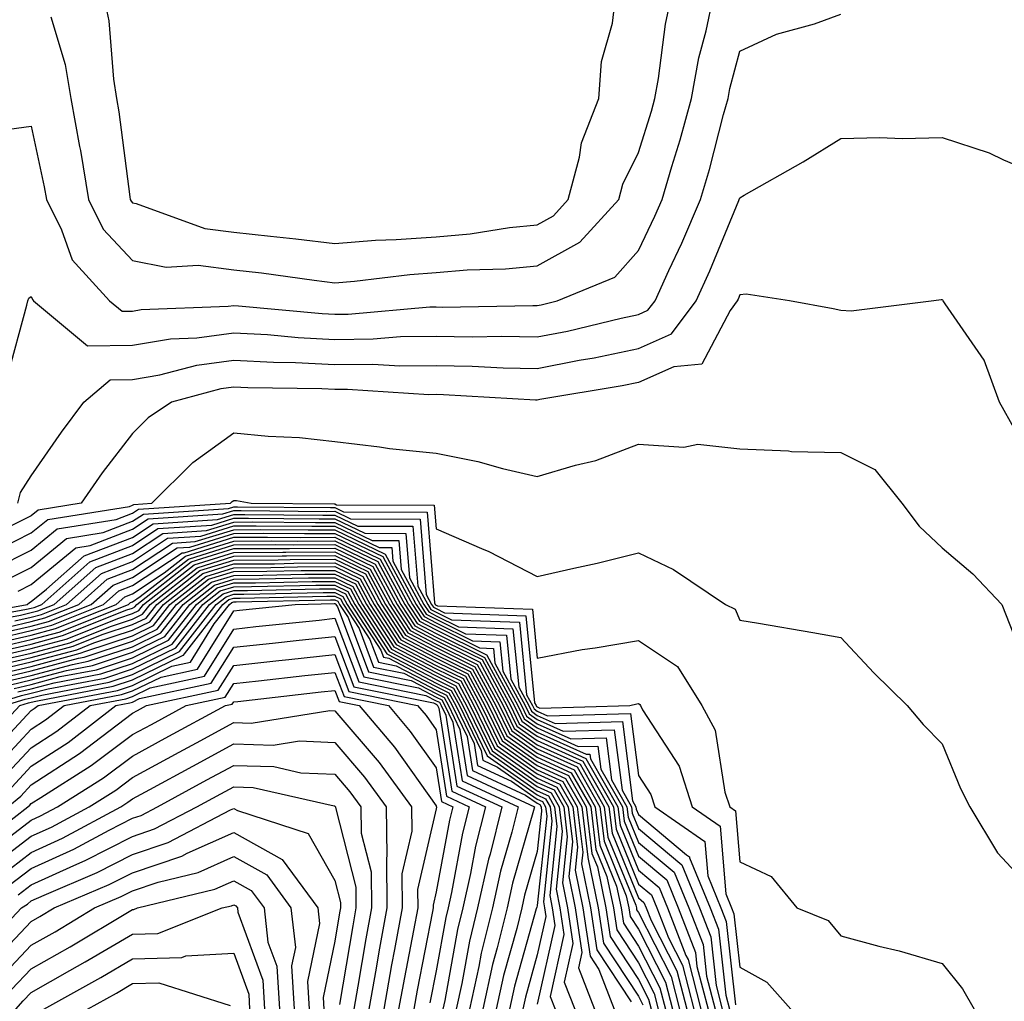
# Model space of a CAD drawing. Units: inches. Extents: x 997523 to 1000163, y 7255658 to 7258298.
# Drawn here: x 998047 to 998144, y 7255993 to 7256090 of the extents above; entities that cross this region are included whole.
import ezdxf

# ---------------------------------------------------------------- set-up
doc = ezdxf.new("R2010")
doc.units = ezdxf.units.IN
doc.header["$MEASUREMENT"] = 0
doc.layers.add('Contour_99757255', color=7, linetype='Continuous', true_color=0x839b5d)

msp = doc.modelspace()

# ---------------------------------------------------------------- linework, layer by layer
at = {"layer": 'Contour_99757255'}
for points in [[(998044.886, 7256078.756, 3097), (998048.05, 7256079.166, 3097), (998049.319, 7256073.19, 3097), (998049.534, 7256071.92, 3097), (998051.028, 7256068.942, 3097), (998052.093, 7256065.963, 3097), (998055.775, 7256061.92, 3097), (998057.025, 7256060.895, 3097), (998058.05, 7256060.895, 3097), (998058.919, 7256061.051, 3097), (998067.513, 7256061.383, 3097), (998068.05, 7256061.451, 3097), (998068.538, 7256061.432, 3097), (998076.78, 7256060.651, 3097), (998078.05, 7256060.592, 3097), (998079.368, 7256060.602, 3097), (998087.444, 7256061.315, 3097), (998088.05, 7256061.315, 3097), (998088.665, 7256061.305, 3097), (998097.601, 7256061.471, 3097), (998098.05, 7256061.461, 3097), (998098.431, 7256061.539, 3097), (998100.023, 7256061.92, 3097), (998105.726, 7256064.244, 3097), (998108.05, 7256066.881, 3097), (998109.671, 7256070.299, 3097), (998110.374, 7256071.92, 3097), (998111.331, 7256075.201, 3097), (998112.151, 7256077.818, 3097), (998113.284, 7256081.92, 3097), (998114.026, 7256085.943, 3097), (998114.72, 7256088.59, 3097), (998115.423, 7256091.92, 3097)], [(998049.974, 7256089.996, 3098), (998051.39, 7256085.26, 3098), (998051.956, 7256081.92, 3098), (998052.806, 7256077.164, 3098), (998052.894, 7256076.764, 3098), (998053.685, 7256071.92, 3098), (998055.14, 7256069.01, 3098), (998058.05, 7256065.904, 3098), (998061.39, 7256065.26, 3098), (998064.534, 7256065.436, 3098), (998068.05, 7256064.996, 3098), (998070.804, 7256064.674, 3098), (998076.009, 7256063.961, 3098), (998078.05, 7256063.707, 3098), (998079.993, 7256063.863, 3098), (998085.443, 7256064.527, 3098), (998088.05, 7256064.723, 3098), (998091.116, 7256064.986, 3098), (998094.896, 7256065.074, 3098), (998098.05, 7256065.377, 3098), (998102.249, 7256067.721, 3098), (998106.097, 7256071.92, 3098), (998106.517, 7256073.453, 3098), (998108.05, 7256076.578, 3098), (998109.319, 7256080.651, 3098), (998109.661, 7256081.92, 3098), (998110.032, 7256083.902, 3098), (998110.726, 7256089.244, 3098), (998111.292, 7256091.92, 3098)], [(998055.228, 7256091.92, 3099), (998055.716, 7256089.586, 3099), (998056.155, 7256083.815, 3099), (998056.478, 7256081.92, 3099), (998056.712, 7256080.582, 3099), (998057.786, 7256072.184, 3099), (998057.825, 7256071.92, 3099), (998057.903, 7256071.774, 3099), (998058.05, 7256071.617, 3099), (998058.421, 7256071.549, 3099), (998065.198, 7256069.068, 3099), (998068.05, 7256068.717, 3099), (998071.673, 7256068.297, 3099), (998074.173, 7256068.043, 3099), (998078.05, 7256067.584, 3099), (998082.064, 7256067.906, 3099), (998084.095, 7256067.965, 3099), (998088.05, 7256068.258, 3099), (998091.429, 7256068.541, 3099), (998095.296, 7256069.166, 3099), (998098.05, 7256069.44, 3099), (998099.642, 7256070.328, 3099), (998101.107, 7256071.92, 3099), (998102.23, 7256076.1, 3099), (998102.425, 7256077.545, 3099), (998104.114, 7256081.92, 3099), (998104.388, 7256085.582, 3099), (998105.472, 7256089.342, 3099), (998105.765, 7256091.92, 3099)], [(998045.648, 7256054.322, 3096), (998047.61, 7256061.481, 3096), (998047.689, 7256061.92, 3096), (998047.796, 7256062.174, 3096), (998048.05, 7256062.36, 3096), (998048.167, 7256062.037, 3096), (998048.275, 7256061.92, 3096), (998053.616, 7256057.486, 3096), (998058.05, 7256057.526, 3096), (998061.81, 7256058.16, 3096), (998064.398, 7256058.268, 3096), (998068.05, 7256058.766, 3096), (998071.39, 7256058.58, 3096), (998074.427, 7256058.297, 3096), (998078.05, 7256058.111, 3096), (998081.819, 7256058.151, 3096), (998084.515, 7256058.385, 3096), (998088.05, 7256058.434, 3096), (998091.605, 7256058.365, 3096), (998094.544, 7256058.414, 3096), (998098.05, 7256058.346, 3096), (998101.038, 7256058.932, 3096), (998106.341, 7256060.211, 3096), (998108.05, 7256060.572, 3096), (998108.978, 7256060.992, 3096), (998109.681, 7256061.92, 3096), (998111.058, 7256064.928, 3096), (998112.337, 7256067.633, 3096), (998114.183, 7256071.92, 3096), (998115.062, 7256074.908, 3096), (998116.458, 7256080.328, 3096), (998116.898, 7256081.92, 3096), (998117.073, 7256082.897, 3096), (998118.05, 7256086.598, 3096), (998121.683, 7256088.287, 3096), (998125.433, 7256089.303, 3096), (998128.05, 7256090.231, 3096)], [(998046.732, 7256041.92, 3095), (998046.995, 7256042.975, 3095), (998048.05, 7256044.615, 3095), (998051.019, 7256048.951, 3095), (998053.255, 7256051.92, 3095), (998055.843, 7256054.127, 3095), (998058.05, 7256054.147, 3095), (998060.735, 7256054.606, 3095), (998064.398, 7256055.572, 3095), (998068.05, 7256056.07, 3095), (998071.985, 7256055.856, 3095), (998074.144, 7256055.826, 3095), (998078.05, 7256055.631, 3095), (998081.8, 7256055.67, 3095), (998084.476, 7256055.494, 3095), (998088.05, 7256055.543, 3095), (998091.605, 7256055.475, 3095), (998094.671, 7256055.299, 3095), (998098.05, 7256055.231, 3095), (998102.171, 7256056.041, 3095), (998103.675, 7256056.295, 3095), (998108.05, 7256057.223, 3095), (998111.312, 7256058.658, 3095), (998113.743, 7256061.92, 3095), (998115.101, 7256064.869, 3095), (998117.962, 7256071.832, 3095), (998118.001, 7256071.92, 3095), (998118.05, 7256072.106, 3095), (998118.499, 7256072.369, 3095), (998124.319, 7256075.651, 3095), (998128.05, 7256077.955, 3095), (998131.907, 7256078.063, 3095), (998134.095, 7256077.965, 3095), (998138.05, 7256078.063, 3095), (998142.689, 7256076.559, 3095), (998144.124, 7256075.846, 3095), (998148.05, 7256074.195, 3095)], [(998145.267, 7256049.137, 3094), (998143.714, 7256051.92, 3094), (998142.2, 7256056.07, 3094), (998138.343, 7256061.627, 3094), (998138.167, 7256061.92, 3094), (998138.109, 7256061.979, 3094), (998138.05, 7256062.027, 3094), (998137.962, 7256062.008, 3094), (998137.22, 7256061.92, 3094), (998129.066, 7256060.904, 3094), (998128.05, 7256060.963, 3094), (998127.269, 7256061.139, 3094), (998122.972, 7256061.92, 3094), (998118.704, 7256062.574, 3094), (998118.05, 7256062.496, 3094), (998117.884, 7256062.086, 3094), (998117.806, 7256061.92, 3094), (998117.093, 7256060.963, 3094), (998114.31, 7256055.66, 3094), (998111.536, 7256055.406, 3094), (998108.05, 7256053.863, 3094), (998106.448, 7256053.522, 3094), (998098.284, 7256052.154, 3094), (998098.05, 7256052.106, 3094), (998097.855, 7256052.115, 3094), (998088.773, 7256052.643, 3094), (998088.05, 7256052.652, 3094), (998087.327, 7256052.643, 3094), (998079.29, 7256053.16, 3094), (998078.05, 7256053.151, 3094), (998076.761, 7256053.209, 3094), (998069.437, 7256053.307, 3094), (998068.05, 7256053.385, 3094), (998066.761, 7256053.209, 3094), (998061.907, 7256051.92, 3094), (998059.612, 7256050.358, 3094), (998058.05, 7256048.815, 3094), (998055.062, 7256044.908, 3094), (998052.982, 7256041.92, 3094), (998048.734, 7256041.236, 3094), (998048.05, 7256040.67, 3094), (998045.54, 7256039.41, 3094)], [(998043.353, 7256036.617, 3093), (998048.05, 7256038.981, 3093), (998049.671, 7256040.299, 3093), (998057.737, 7256041.608, 3093), (998058.05, 7256041.725, 3093), (998058.167, 7256041.803, 3093), (998059.944, 7256041.92, 3093), (998064.017, 7256045.953, 3093), (998068.05, 7256048.873, 3093), (998071.439, 7256048.531, 3093), (998074.554, 7256048.424, 3093), (998078.05, 7256048.014, 3093), (998082.464, 7256047.506, 3093), (998083.46, 7256047.33, 3093), (998088.05, 7256046.871, 3093), (998092.181, 7256046.051, 3093), (998094.622, 7256045.348, 3093), (998098.05, 7256044.567, 3093), (998101.819, 7256045.69, 3093), (998103.841, 7256046.129, 3093), (998108.05, 7256047.74, 3093), (998112.513, 7256047.457, 3093), (998113.9, 7256047.77, 3093), (998118.05, 7256047.281, 3093), (998122.864, 7256047.106, 3093), (998123.157, 7256047.027, 3093), (998128.05, 7256046.92, 3093), (998131.39, 7256045.26, 3093), (998134.075, 7256041.92, 3093), (998135.794, 7256039.664, 3093), (998138.05, 7256037.506, 3093), (998141.077, 7256034.947, 3093), (998143.958, 7256031.92, 3093), (998145.101, 7256028.971, 3093)], [(998044.485, 7256035.485, 3092), (998048.05, 7256037.281, 3092), (998050.599, 7256039.371, 3092), (998056.439, 7256040.309, 3092), (998058.05, 7256040.934, 3092), (998058.646, 7256041.324, 3092), (998067.718, 7256041.92, 3092), (998067.884, 7256042.086, 3092), (998068.05, 7256042.203, 3092), (998068.314, 7256042.184, 3092), (998069.759, 7256041.92, 3092), (998077.972, 7256041.842, 3092), (998078.05, 7256041.842, 3092), (998078.196, 7256041.774, 3092), (998087.864, 7256041.735, 3092), (998088.05, 7256039.401, 3092), (998092.542, 7256037.428, 3092), (998093.275, 7256037.145, 3092), (998098.05, 7256034.684, 3092), (998101.644, 7256035.514, 3092), (998103.978, 7256035.992, 3092), (998108.05, 7256037.018, 3092), (998111.507, 7256035.377, 3092), (998116.653, 7256031.92, 3092), (998117.591, 7256031.461, 3092), (998118.05, 7256030.377, 3092), (998119.915, 7256030.055, 3092), (998125.267, 7256029.137, 3092), (998128.05, 7256028.649, 3092), (998131.292, 7256025.162, 3092), (998134.593, 7256021.92, 3092), (998136.194, 7256020.065, 3092), (998138.05, 7256018.151, 3092), (998139.857, 7256013.727, 3092), (998140.775, 7256011.92, 3092), (998143.509, 7256007.379, 3092), (998148.05, 7256002.526, 3092)], [(998045.609, 7256034.361, 3091), (998048.05, 7256035.582, 3091), (998051.536, 7256038.434, 3091), (998055.15, 7256039.02, 3091), (998058.05, 7256040.133, 3091), (998059.124, 7256040.846, 3091), (998067.523, 7256041.393, 3091), (998068.05, 7256041.559, 3091), (998068.411, 7256041.559, 3091), (998077.61, 7256041.481, 3091), (998078.05, 7256041.481, 3091), (998078.9, 7256041.07, 3091), (998087.161, 7256041.031, 3091), (998087.894, 7256032.076, 3091), (998087.972, 7256031.92, 3091), (998088.001, 7256031.871, 3091), (998088.05, 7256031.852, 3091), (998088.187, 7256031.783, 3091), (998097.571, 7256031.442, 3091), (998098.05, 7256026.608, 3091), (998102.493, 7256027.477, 3091), (998103.763, 7256027.633, 3091), (998108.05, 7256028.365, 3091), (998111.907, 7256025.777, 3091), (998114.3, 7256021.92, 3091), (998115.609, 7256019.479, 3091), (998116.595, 7256013.375, 3091), (998117.064, 7256011.92, 3091), (998117.65, 7256011.52, 3091), (998118.05, 7256006.49, 3091), (998121.175, 7256005.045, 3091), (998123.704, 7256001.92, 3091), (998126.8, 7256000.67, 3091), (998128.05, 7255999.176, 3091), (998131.81, 7255998.16, 3091), (998133.802, 7255997.672, 3091), (998138.05, 7255996.422, 3091), (998140.052, 7255993.922, 3091), (998141.214, 7255991.92, 3091)], [(998046.741, 7256033.229, 3090), (998048.05, 7256033.883, 3090), (998052.464, 7256037.506, 3090), (998053.86, 7256037.731, 3090), (998058.05, 7256039.342, 3090), (998059.603, 7256040.367, 3090), (998066.985, 7256040.856, 3090), (998068.05, 7256041.188, 3090), (998068.782, 7256041.188, 3090), (998077.239, 7256041.11, 3090), (998078.05, 7256041.119, 3090), (998079.603, 7256040.367, 3090), (998086.468, 7256040.338, 3090), (998087.064, 7256032.906, 3090), (998087.601, 7256031.92, 3090), (998087.776, 7256031.647, 3090), (998088.05, 7256031.5, 3090), (998088.88, 7256031.09, 3090), (998096.927, 7256030.797, 3090), (998097.786, 7256022.184, 3090), (998097.923, 7256021.92, 3090), (998097.972, 7256021.842, 3090), (998098.05, 7256021.783, 3090), (998098.304, 7256021.666, 3090), (998107.191, 7256021.92, 3090), (998107.884, 7256022.086, 3090), (998108.05, 7256022.115, 3090), (998108.167, 7256022.037, 3090), (998108.245, 7256021.92, 3090), (998108.46, 7256021.51, 3090), (998112.064, 7256015.934, 3090), (998113.362, 7256011.92, 3090), (998116.126, 7256009.996, 3090), (998116.663, 7256003.307, 3090), (998117.23, 7256001.92, 3090), (998117.464, 7256001.334, 3090), (998118.05, 7255996.08, 3090), (998120.716, 7255994.586, 3090), (998123.089, 7255991.92, 3090)], [(998039.544, 7256030.426, 3089), (998047.64, 7256031.92, 3089), (998047.874, 7256032.096, 3089), (998048.05, 7256032.193, 3089), (998049.554, 7256033.424, 3089), (998053.265, 7256036.705, 3089), (998058.05, 7256038.541, 3089), (998060.081, 7256039.889, 3089), (998066.439, 7256040.309, 3089), (998068.05, 7256040.807, 3089), (998069.153, 7256040.817, 3089), (998076.868, 7256040.738, 3089), (998078.05, 7256040.748, 3089), (998080.316, 7256039.654, 3089), (998085.765, 7256039.635, 3089), (998086.243, 7256033.727, 3089), (998087.22, 7256031.92, 3089), (998087.542, 7256031.412, 3089), (998088.05, 7256031.149, 3089), (998089.573, 7256030.397, 3089), (998096.282, 7256030.152, 3089), (998096.995, 7256022.975, 3089), (998097.571, 7256021.92, 3089), (998097.728, 7256021.598, 3089), (998098.05, 7256021.363, 3089), (998099.066, 7256020.904, 3089), (998107.269, 7256021.139, 3089), (998108.05, 7256015.026, 3089), (998109.271, 7256013.141, 3089), (998109.661, 7256011.92, 3089), (998114.612, 7256008.483, 3089), (998114.886, 7256005.084, 3089), (998116.175, 7256001.92, 3089), (998116.702, 7256000.572, 3089), (998117.63, 7255992.34, 3089)], [(998039.935, 7256030.035, 3088), (998047.562, 7256031.432, 3088), (998048.05, 7256031.549, 3088), (998048.343, 7256031.627, 3088), (998049.075, 7256031.92, 3088), (998053.841, 7256036.129, 3088), (998058.05, 7256037.75, 3088), (998060.56, 7256039.41, 3088), (998065.892, 7256039.762, 3088), (998068.05, 7256040.436, 3088), (998069.525, 7256040.445, 3088), (998076.507, 7256040.377, 3088), (998078.05, 7256040.387, 3088), (998081.019, 7256038.951, 3088), (998085.071, 7256038.942, 3088), (998085.423, 7256034.547, 3088), (998086.839, 7256031.92, 3088), (998087.318, 7256031.188, 3088), (998088.05, 7256030.797, 3088), (998090.267, 7256029.703, 3088), (998095.638, 7256029.508, 3088), (998096.214, 7256023.756, 3088), (998097.21, 7256021.92, 3088), (998097.484, 7256021.354, 3088), (998098.05, 7256020.953, 3088), (998099.827, 7256020.143, 3088), (998106.468, 7256020.338, 3088), (998107.464, 7256012.506, 3088), (998107.796, 7256011.92, 3088), (998107.825, 7256011.695, 3088), (998108.05, 7256011.149, 3088), (998112.806, 7256007.164, 3088), (998113.089, 7256006.959, 3088), (998113.099, 7256006.871, 3088), (998115.13, 7256001.92, 3088), (998115.941, 7255999.811, 3088), (998116.673, 7255993.297, 3088), (998117.034, 7255991.92, 3088)], [(998040.335, 7256029.635, 3087), (998046.985, 7256030.856, 3087), (998048.05, 7256031.11, 3087), (998048.694, 7256031.276, 3087), (998050.306, 7256031.92, 3087), (998054.417, 7256035.553, 3087), (998058.05, 7256036.959, 3087), (998061.038, 7256038.932, 3087), (998065.345, 7256039.215, 3087), (998068.05, 7256040.055, 3087), (998069.905, 7256040.065, 3087), (998076.136, 7256040.006, 3087), (998078.05, 7256040.026, 3087), (998081.722, 7256038.248, 3087), (998084.368, 7256038.238, 3087), (998084.603, 7256035.367, 3087), (998086.458, 7256031.92, 3087), (998087.083, 7256030.953, 3087), (998088.05, 7256030.455, 3087), (998090.96, 7256029.01, 3087), (998094.993, 7256028.863, 3087), (998095.423, 7256024.547, 3087), (998096.849, 7256021.92, 3087), (998097.239, 7256021.11, 3087), (998098.05, 7256020.543, 3087), (998100.589, 7256019.381, 3087), (998105.657, 7256019.527, 3087), (998106.419, 7256013.551, 3087), (998107.347, 7256011.92, 3087), (998107.425, 7256011.295, 3087), (998108.05, 7256009.772, 3087), (998112.327, 7256006.197, 3087), (998114.075, 7256001.92, 3087), (998115.189, 7255999.059, 3087), (998115.726, 7255994.244, 3087), (998116.331, 7255991.92, 3087)], [(998045.833, 7256029.703, 3085), (998048.05, 7256030.221, 3085), (998049.388, 7256030.582, 3085), (998052.747, 7256031.92, 3085), (998055.56, 7256034.41, 3085), (998058.05, 7256035.367, 3085), (998061.995, 7256037.975, 3085), (998064.251, 7256038.121, 3085), (998068.05, 7256039.303, 3085), (998070.648, 7256039.322, 3085), (998075.403, 7256039.274, 3085), (998078.05, 7256039.293, 3085), (998083.021, 7256036.891, 3085), (998085.706, 7256031.92, 3085), (998086.624, 7256030.494, 3085), (998088.05, 7256029.752, 3085), (998092.347, 7256027.623, 3085), (998093.704, 7256027.574, 3085), (998093.851, 7256026.119, 3085), (998096.126, 7256021.92, 3085), (998096.751, 7256020.621, 3085), (998098.05, 7256019.713, 3085), (998102.103, 7256017.867, 3085), (998104.046, 7256017.916, 3085), (998104.339, 7256015.631, 3085), (998106.458, 7256011.92, 3085), (998106.634, 7256010.504, 3085), (998108.05, 7256007.027, 3085), (998110.833, 7256004.703, 3085), (998111.966, 7256001.92, 3085), (998113.665, 7255997.535, 3085), (998113.821, 7255996.149, 3085), (998114.925, 7255991.92, 3085)], [(998046.409, 7256030.279, 3086), (998048.05, 7256030.66, 3086), (998049.046, 7256030.924, 3086), (998051.526, 7256031.92, 3086), (998054.984, 7256034.986, 3086), (998058.05, 7256036.158, 3086), (998061.517, 7256038.453, 3086), (998064.798, 7256038.668, 3086), (998068.05, 7256039.684, 3086), (998070.276, 7256039.693, 3086), (998075.775, 7256039.645, 3086), (998078.05, 7256039.654, 3086), (998082.425, 7256037.545, 3086), (998083.665, 7256037.535, 3086), (998083.782, 7256036.188, 3086), (998086.087, 7256031.92, 3086), (998086.859, 7256030.729, 3086), (998088.05, 7256030.104, 3086), (998091.653, 7256028.317, 3086), (998094.349, 7256028.219, 3086), (998094.642, 7256025.328, 3086), (998096.487, 7256021.92, 3086), (998096.995, 7256020.865, 3086), (998098.05, 7256020.123, 3086), (998101.351, 7256018.619, 3086), (998104.857, 7256018.727, 3086), (998105.384, 7256014.586, 3086), (998106.907, 7256011.92, 3086), (998107.025, 7256010.895, 3086), (998108.05, 7256008.404, 3086), (998111.575, 7256005.445, 3086), (998113.021, 7256001.92, 3086), (998114.427, 7255998.297, 3086), (998114.778, 7255995.192, 3086), (998115.628, 7255991.92, 3086)], [(998044.105, 7256027.975, 3082), (998048.05, 7256028.893, 3082), (998050.443, 7256029.527, 3082), (998056.419, 7256031.92, 3082), (998057.288, 7256032.682, 3082), (998058.05, 7256032.975, 3082), (998061.165, 7256035.035, 3082), (998063.284, 7256036.686, 3082), (998068.05, 7256038.18, 3082), (998071.771, 7256038.199, 3082), (998074.31, 7256038.18, 3082), (998078.05, 7256038.199, 3082), (998082.288, 7256036.158, 3082), (998084.573, 7256031.92, 3082), (998085.941, 7256029.811, 3082), (998088.05, 7256028.697, 3082), (998092.591, 7256026.461, 3082), (998095.042, 7256021.92, 3082), (998096.019, 7256019.889, 3082), (998098.05, 7256018.473, 3082), (998102.552, 7256016.422, 3082), (998105.12, 7256011.92, 3082), (998105.433, 7256009.303, 3082), (998108.05, 7256002.906, 3082), (998108.587, 7256002.457, 3082), (998108.812, 7256001.92, 3082), (998109.29, 7256000.68, 3082), (998111.829, 7255995.699, 3082), (998112.816, 7255991.92, 3082)], [(998044.681, 7256028.551, 3083), (998048.05, 7256029.332, 3083), (998050.091, 7256029.879, 3083), (998055.198, 7256031.92, 3083), (998056.712, 7256033.258, 3083), (998058.05, 7256033.776, 3083), (998062.952, 7256037.018, 3083), (998063.157, 7256037.027, 3083), (998068.05, 7256038.551, 3083), (998071.4, 7256038.57, 3083), (998074.671, 7256038.541, 3083), (998078.05, 7256038.561, 3083), (998082.532, 7256036.402, 3083), (998084.944, 7256031.92, 3083), (998086.165, 7256030.035, 3083), (998088.05, 7256029.049, 3083), (998092.816, 7256026.686, 3083), (998095.403, 7256021.92, 3083), (998096.263, 7256020.133, 3083), (998098.05, 7256018.883, 3083), (998102.835, 7256016.705, 3083), (998105.569, 7256011.92, 3083), (998105.833, 7256009.703, 3083), (998108.05, 7256004.283, 3083), (998109.339, 7256003.209, 3083), (998109.866, 7256001.92, 3083), (998111.009, 7255998.961, 3083), (998112.386, 7255996.256, 3083), (998113.519, 7255991.92, 3083)], [(998045.257, 7256029.127, 3084), (998048.05, 7256029.772, 3084), (998049.739, 7256030.231, 3084), (998053.978, 7256031.92, 3084), (998056.136, 7256033.834, 3084), (998058.05, 7256034.567, 3084), (998062.474, 7256037.496, 3084), (998063.704, 7256037.574, 3084), (998068.05, 7256038.932, 3084), (998071.019, 7256038.951, 3084), (998075.042, 7256038.912, 3084), (998078.05, 7256038.932, 3084), (998082.776, 7256036.647, 3084), (998085.325, 7256031.92, 3084), (998086.4, 7256030.27, 3084), (998088.05, 7256029.401, 3084), (998093.04, 7256026.93, 3084), (998093.06, 7256026.93, 3084), (998093.069, 7256026.901, 3084), (998095.765, 7256021.92, 3084), (998096.507, 7256020.377, 3084), (998098.05, 7256019.293, 3084), (998102.864, 7256017.106, 3084), (998103.245, 7256017.115, 3084), (998103.304, 7256016.666, 3084), (998106.009, 7256011.92, 3084), (998106.234, 7256010.104, 3084), (998108.05, 7256005.66, 3084), (998110.081, 7256003.951, 3084), (998110.911, 7256001.92, 3084), (998112.737, 7255997.233, 3084), (998112.952, 7255996.822, 3084), (998114.222, 7255991.92, 3084)], [(998043.109, 7256026.861, 3080), (998048.05, 7256028.004, 3080), (998051.136, 7256028.834, 3080), (998057.503, 7256031.373, 3080), (998058.05, 7256031.559, 3080), (998058.294, 7256031.676, 3080), (998058.489, 7256031.92, 3080), (998063.851, 7256036.119, 3080), (998068.05, 7256037.428, 3080), (998072.513, 7256037.457, 3080), (998073.577, 7256037.447, 3080), (998078.05, 7256037.467, 3080), (998081.79, 7256035.66, 3080), (998083.812, 7256031.92, 3080), (998085.472, 7256029.342, 3080), (998088.05, 7256028.004, 3080), (998092.122, 7256025.992, 3080), (998094.319, 7256021.92, 3080), (998095.54, 7256019.41, 3080), (998098.05, 7256017.643, 3080), (998101.985, 7256015.856, 3080), (998104.222, 7256011.92, 3080), (998104.642, 7256008.512, 3080), (998106.839, 7256003.131, 3080), (998107.083, 7256001.92, 3080), (998107.21, 7256001.08, 3080), (998108.05, 7255999.811, 3080), (998110.716, 7255994.586, 3080), (998111.409, 7255991.92, 3080)], [(998043.528, 7256027.399, 3081), (998048.05, 7256028.443, 3081), (998050.794, 7256029.176, 3081), (998057.65, 7256031.92, 3081), (998057.864, 7256032.106, 3081), (998058.05, 7256032.184, 3081), (998058.821, 7256032.692, 3081), (998063.568, 7256036.402, 3081), (998068.05, 7256037.799, 3081), (998072.142, 7256037.828, 3081), (998073.939, 7256037.809, 3081), (998078.05, 7256037.838, 3081), (998082.034, 7256035.904, 3081), (998084.193, 7256031.92, 3081), (998085.706, 7256029.576, 3081), (998088.05, 7256028.346, 3081), (998092.357, 7256026.227, 3081), (998094.681, 7256021.92, 3081), (998095.775, 7256019.645, 3081), (998098.05, 7256018.053, 3081), (998102.269, 7256016.139, 3081), (998104.671, 7256011.92, 3081), (998105.032, 7256008.902, 3081), (998107.786, 7256002.184, 3081), (998107.835, 7256001.92, 3081), (998107.864, 7256001.735, 3081), (998108.05, 7256001.461, 3081), (998111.273, 7255995.143, 3081), (998112.112, 7255991.92, 3081)], [(998043.47, 7256026.5, 3079), (998048.05, 7256027.565, 3079), (998051.487, 7256028.483, 3079), (998056.693, 7256030.563, 3079), (998058.05, 7256031.012, 3079), (998058.665, 7256031.305, 3079), (998059.144, 7256031.92, 3079), (998064.144, 7256035.826, 3079), (998068.05, 7256037.047, 3079), (998072.894, 7256037.076, 3079), (998073.206, 7256037.076, 3079), (998078.05, 7256037.106, 3079), (998081.546, 7256035.416, 3079), (998083.431, 7256031.92, 3079), (998085.247, 7256029.117, 3079), (998088.05, 7256027.652, 3079), (998091.888, 7256025.758, 3079), (998093.958, 7256021.92, 3079), (998095.296, 7256019.166, 3079), (998098.05, 7256017.233, 3079), (998101.693, 7256015.563, 3079), (998103.782, 7256011.92, 3079), (998104.241, 7256008.111, 3079), (998105.882, 7256004.088, 3079), (998106.331, 7256001.92, 3079), (998106.556, 7256000.426, 3079), (998108.05, 7255998.151, 3079), (998110.159, 7255994.029, 3079), (998110.706, 7255991.92, 3079)], [(998043.831, 7256026.139, 3078), (998048.05, 7256027.115, 3078), (998051.839, 7256028.131, 3078), (998055.872, 7256029.742, 3078), (998058.05, 7256030.465, 3078), (998059.026, 7256030.943, 3078), (998059.788, 7256031.92, 3078), (998064.427, 7256035.543, 3078), (998068.05, 7256036.676, 3078), (998072.835, 7256036.705, 3078), (998073.255, 7256036.715, 3078), (998078.05, 7256036.744, 3078), (998081.302, 7256035.172, 3078), (998083.06, 7256031.92, 3078), (998085.013, 7256028.883, 3078), (998088.05, 7256027.301, 3078), (998091.653, 7256025.524, 3078), (998093.597, 7256021.92, 3078), (998095.052, 7256018.922, 3078), (998098.05, 7256016.813, 3078), (998101.409, 7256015.279, 3078), (998103.333, 7256011.92, 3078), (998103.841, 7256007.711, 3078), (998104.935, 7256005.035, 3078), (998105.569, 7256001.92, 3078), (998105.901, 7255999.772, 3078), (998108.05, 7255996.5, 3078), (998109.593, 7255993.463, 3078), (998109.993, 7255991.92, 3078)], [(998044.193, 7256025.777, 3077), (998048.05, 7256026.676, 3077), (998052.191, 7256027.779, 3077), (998055.062, 7256028.932, 3077), (998058.05, 7256029.918, 3077), (998059.398, 7256030.572, 3077), (998060.443, 7256031.92, 3077), (998064.71, 7256035.26, 3077), (998068.05, 7256036.295, 3077), (998072.454, 7256036.324, 3077), (998073.616, 7256036.354, 3077), (998078.05, 7256036.373, 3077), (998081.058, 7256034.928, 3077), (998082.679, 7256031.92, 3077), (998084.788, 7256028.658, 3077), (998088.05, 7256026.949, 3077), (998091.419, 7256025.289, 3077), (998093.235, 7256021.92, 3077), (998094.808, 7256018.678, 3077), (998098.05, 7256016.402, 3077), (998101.126, 7256014.996, 3077), (998102.884, 7256011.92, 3077), (998103.441, 7256007.311, 3077), (998103.987, 7256005.983, 3077), (998104.818, 7256001.92, 3077), (998105.237, 7255999.108, 3077), (998108.05, 7255994.85, 3077), (998109.036, 7255992.906, 3077), (998109.29, 7255991.92, 3077)], [(998044.544, 7256025.426, 3076), (998048.05, 7256026.236, 3076), (998052.542, 7256027.428, 3076), (998054.241, 7256028.111, 3076), (998058.05, 7256029.371, 3076), (998059.759, 7256030.211, 3076), (998061.097, 7256031.92, 3076), (998065.003, 7256034.967, 3076), (998068.05, 7256035.924, 3076), (998072.073, 7256035.943, 3076), (998073.978, 7256035.992, 3076), (998078.05, 7256036.012, 3076), (998080.814, 7256034.684, 3076), (998082.298, 7256031.92, 3076), (998084.554, 7256028.424, 3076), (998088.05, 7256026.598, 3076), (998091.185, 7256025.055, 3076), (998092.874, 7256021.92, 3076), (998094.564, 7256018.434, 3076), (998098.05, 7256015.992, 3076), (998100.843, 7256014.713, 3076), (998102.444, 7256011.92, 3076), (998103.04, 7256006.93, 3076), (998103.04, 7256006.91, 3076), (998104.056, 7256001.92, 3076), (998104.583, 7255998.453, 3076), (998108.05, 7255993.19, 3076), (998108.48, 7255992.35, 3076)], [(998044.905, 7256025.065, 3075), (998048.05, 7256025.787, 3075), (998052.884, 7256027.086, 3075), (998053.431, 7256027.301, 3075), (998058.05, 7256028.824, 3075), (998060.13, 7256029.84, 3075), (998061.751, 7256031.92, 3075), (998065.286, 7256034.684, 3075), (998068.05, 7256035.543, 3075), (998071.702, 7256035.572, 3075), (998074.349, 7256035.621, 3075), (998078.05, 7256035.651, 3075), (998080.56, 7256034.43, 3075), (998081.917, 7256031.92, 3075), (998084.329, 7256028.199, 3075), (998088.05, 7256026.246, 3075), (998090.95, 7256024.82, 3075), (998092.513, 7256021.92, 3075), (998094.319, 7256018.19, 3075), (998098.05, 7256015.572, 3075), (998100.56, 7256014.43, 3075), (998101.995, 7256011.92, 3075), (998102.532, 7256007.438, 3075), (998102.415, 7256006.285, 3075), (998103.304, 7256001.92, 3075), (998103.929, 7255997.799, 3075), (998107.318, 7255992.652, 3075)], [(998045.267, 7256024.703, 3074), (998048.05, 7256025.348, 3074), (998052.728, 7256026.598, 3074), (998053.265, 7256026.705, 3074), (998058.05, 7256028.277, 3074), (998060.501, 7256029.469, 3074), (998062.405, 7256031.92, 3074), (998065.569, 7256034.401, 3074), (998068.05, 7256035.172, 3074), (998071.321, 7256035.192, 3074), (998074.71, 7256035.26, 3074), (998078.05, 7256035.279, 3074), (998080.316, 7256034.186, 3074), (998081.546, 7256031.92, 3074), (998084.095, 7256027.965, 3074), (998088.05, 7256025.895, 3074), (998090.716, 7256024.586, 3074), (998092.151, 7256021.92, 3074), (998094.075, 7256017.945, 3074), (998098.05, 7256015.162, 3074), (998100.276, 7256014.147, 3074), (998101.546, 7256011.92, 3074), (998102.025, 7256007.945, 3074), (998101.79, 7256005.66, 3074), (998102.552, 7256001.92, 3074), (998103.275, 7255997.145, 3074), (998104.124, 7255995.846, 3074), (998105.648, 7255991.92, 3074)], [(998045.628, 7256024.342, 3073), (998048.05, 7256024.908, 3073), (998052.122, 7256025.992, 3073), (998053.675, 7256026.295, 3073), (998058.05, 7256027.731, 3073), (998060.862, 7256029.108, 3073), (998063.06, 7256031.92, 3073), (998065.862, 7256034.108, 3073), (998068.05, 7256034.791, 3073), (998070.941, 7256034.811, 3073), (998075.071, 7256034.899, 3073), (998078.05, 7256034.918, 3073), (998080.071, 7256033.942, 3073), (998081.165, 7256031.92, 3073), (998083.87, 7256027.74, 3073), (998088.05, 7256025.553, 3073), (998090.482, 7256024.352, 3073), (998091.79, 7256021.92, 3073), (998093.831, 7256017.701, 3073), (998098.05, 7256014.752, 3073), (998099.993, 7256013.863, 3073), (998101.097, 7256011.92, 3073), (998101.517, 7256008.453, 3073), (998101.155, 7256005.026, 3073), (998101.79, 7256001.92, 3073), (998102.454, 7255997.516, 3073), (998102.122, 7255995.992, 3073), (998103.704, 7255991.92, 3073)], [(998045.989, 7256023.981, 3072), (998048.05, 7256024.459, 3072), (998051.517, 7256025.387, 3072), (998054.095, 7256025.875, 3072), (998058.05, 7256027.184, 3072), (998061.234, 7256028.736, 3072), (998063.704, 7256031.92, 3072), (998066.146, 7256033.824, 3072), (998068.05, 7256034.42, 3072), (998070.569, 7256034.44, 3072), (998075.433, 7256034.537, 3072), (998078.05, 7256034.557, 3072), (998079.827, 7256033.697, 3072), (998080.784, 7256031.92, 3072), (998083.636, 7256027.506, 3072), (998088.05, 7256025.201, 3072), (998090.247, 7256024.117, 3072), (998091.429, 7256021.92, 3072), (998093.587, 7256017.457, 3072), (998098.05, 7256014.332, 3072), (998099.71, 7256013.58, 3072), (998100.657, 7256011.92, 3072), (998101.009, 7256008.961, 3072), (998100.53, 7256004.401, 3072), (998101.038, 7256001.92, 3072), (998101.566, 7255998.404, 3072), (998100.716, 7255994.586, 3072), (998101.751, 7255991.92, 3072)], [(998043.87, 7256021.92, 3069), (998047.064, 7256022.906, 3069), (998048.05, 7256023.131, 3069), (998049.7, 7256023.57, 3069), (998055.325, 7256024.645, 3069), (998058.05, 7256025.543, 3069), (998062.327, 7256027.643, 3069), (998065.667, 7256031.92, 3069), (998067.005, 7256032.965, 3069), (998068.05, 7256033.287, 3069), (998069.427, 7256033.297, 3069), (998076.517, 7256033.453, 3069), (998078.05, 7256033.463, 3069), (998079.085, 7256032.955, 3069), (998079.651, 7256031.92, 3069), (998082.571, 7256027.399, 3069), (998082.835, 7256026.705, 3069), (998083.372, 7256026.598, 3069), (998088.05, 7256024.147, 3069), (998089.544, 7256023.414, 3069), (998090.345, 7256021.92, 3069), (998092.503, 7256017.467, 3069), (998092.65, 7256016.52, 3069), (998094.124, 7256015.846, 3069), (998098.05, 7256013.092, 3069), (998098.851, 7256012.721, 3069), (998099.319, 7256011.92, 3069), (998099.485, 7256010.485, 3069), (998098.646, 7256002.516, 3069), (998098.773, 7256001.92, 3069), (998098.9, 7256001.07, 3069), (998098.05, 7255997.281, 3069), (998096.868, 7255993.102, 3069), (998096.605, 7255991.92, 3069)], [(998046.351, 7256023.619, 3071), (998048.05, 7256024.02, 3071), (998050.911, 7256024.781, 3071), (998054.505, 7256025.465, 3071), (998058.05, 7256026.637, 3071), (998061.595, 7256028.375, 3071), (998064.359, 7256031.92, 3071), (998066.429, 7256033.541, 3071), (998068.05, 7256034.039, 3071), (998070.189, 7256034.059, 3071), (998075.794, 7256034.176, 3071), (998078.05, 7256034.186, 3071), (998079.583, 7256033.453, 3071), (998080.403, 7256031.92, 3071), (998083.411, 7256027.281, 3071), (998088.05, 7256024.85, 3071), (998090.013, 7256023.883, 3071), (998091.068, 7256021.92, 3071), (998093.343, 7256017.213, 3071), (998098.05, 7256013.922, 3071), (998099.427, 7256013.297, 3071), (998100.208, 7256011.92, 3071), (998100.501, 7256009.469, 3071), (998099.905, 7256003.776, 3071), (998100.276, 7256001.92, 3071), (998100.677, 7255999.293, 3071), (998099.31, 7255993.18, 3071), (998099.808, 7255991.92, 3071)], [(998046.702, 7256023.268, 3070), (998048.05, 7256023.57, 3070), (998050.306, 7256024.176, 3070), (998054.915, 7256025.055, 3070), (998058.05, 7256026.09, 3070), (998061.966, 7256028.004, 3070), (998065.013, 7256031.92, 3070), (998066.722, 7256033.248, 3070), (998068.05, 7256033.668, 3070), (998069.808, 7256033.678, 3070), (998076.155, 7256033.815, 3070), (998078.05, 7256033.824, 3070), (998079.339, 7256033.209, 3070), (998080.032, 7256031.92, 3070), (998083.177, 7256027.047, 3070), (998088.05, 7256024.498, 3070), (998089.778, 7256023.649, 3070), (998090.706, 7256021.92, 3070), (998093.099, 7256016.969, 3070), (998098.05, 7256013.502, 3070), (998099.144, 7256013.014, 3070), (998099.759, 7256011.92, 3070), (998099.993, 7256009.977, 3070), (998099.271, 7256003.141, 3070), (998099.525, 7256001.92, 3070), (998099.788, 7256000.182, 3070), (998098.05, 7255992.408, 3070)], [(998042.62, 7256017.35, 3067), (998046.927, 7256021.92, 3067), (998047.786, 7256022.184, 3067), (998048.05, 7256022.242, 3067), (998048.499, 7256022.369, 3067), (998056.146, 7256023.824, 3067), (998058.05, 7256024.459, 3067), (998063.001, 7256026.871, 3067), (998063.079, 7256026.891, 3067), (998063.177, 7256027.047, 3067), (998066.976, 7256031.92, 3067), (998067.581, 7256032.389, 3067), (998068.05, 7256032.545, 3067), (998068.675, 7256032.545, 3067), (998077.239, 7256032.731, 3067), (998078.05, 7256032.731, 3067), (998078.597, 7256032.467, 3067), (998078.89, 7256031.92, 3067), (998080.433, 7256029.537, 3067), (998081.859, 7256025.729, 3067), (998084.847, 7256025.123, 3067), (998088.05, 7256023.443, 3067), (998089.075, 7256022.945, 3067), (998089.622, 7256021.92, 3067), (998091.107, 7256018.863, 3067), (998091.634, 7256015.504, 3067), (998096.898, 7256013.072, 3067), (998098.05, 7256012.262, 3067), (998098.284, 7256012.154, 3067), (998098.421, 7256011.92, 3067), (998098.47, 7256011.5, 3067), (998098.05, 7256007.486, 3067), (998096.8, 7256003.17, 3067), (998096.517, 7256001.92, 3067), (998096.028, 7255999.899, 3067), (998094.71, 7255995.26, 3067), (998093.978, 7255991.92, 3067)], [(998043.45, 7256016.52, 3066), (998048.05, 7256021.432, 3066), (998048.343, 7256021.627, 3066), (998048.724, 7256021.92, 3066), (998056.556, 7256023.414, 3066), (998058.05, 7256023.912, 3066), (998061.937, 7256025.807, 3066), (998063.773, 7256026.197, 3066), (998066.126, 7256029.996, 3066), (998067.63, 7256031.92, 3066), (998067.864, 7256032.106, 3066), (998068.05, 7256032.164, 3066), (998068.294, 7256032.164, 3066), (998077.61, 7256032.36, 3066), (998078.05, 7256032.369, 3066), (998078.353, 7256032.223, 3066), (998078.509, 7256031.92, 3066), (998079.359, 7256030.611, 3066), (998081.38, 7256025.25, 3066), (998085.579, 7256024.391, 3066), (998088.05, 7256023.102, 3066), (998088.841, 7256022.711, 3066), (998089.261, 7256021.92, 3066), (998090.403, 7256019.567, 3066), (998091.126, 7256014.996, 3066), (998097.786, 7256011.92, 3066), (998097.689, 7256011.559, 3066), (998095.609, 7256004.361, 3066), (998095.062, 7256001.92, 3066), (998094.095, 7255997.965, 3066), (998093.636, 7255996.334, 3066), (998092.659, 7255991.92, 3066)], [(998045.394, 7256021.92, 3068), (998047.425, 7256022.545, 3068), (998048.05, 7256022.692, 3068), (998049.095, 7256022.965, 3068), (998055.735, 7256024.235, 3068), (998058.05, 7256024.996, 3068), (998062.698, 7256027.272, 3068), (998066.321, 7256031.92, 3068), (998067.288, 7256032.682, 3068), (998068.05, 7256032.916, 3068), (998069.056, 7256032.926, 3068), (998076.878, 7256033.092, 3068), (998078.05, 7256033.092, 3068), (998078.841, 7256032.711, 3068), (998079.271, 7256031.92, 3068), (998081.507, 7256028.463, 3068), (998082.347, 7256026.217, 3068), (998084.114, 7256025.856, 3068), (998088.05, 7256023.795, 3068), (998089.31, 7256023.18, 3068), (998089.984, 7256021.92, 3068), (998091.8, 7256018.17, 3068), (998092.142, 7256016.012, 3068), (998095.511, 7256014.459, 3068), (998098.05, 7256012.682, 3068), (998098.568, 7256012.438, 3068), (998098.87, 7256011.92, 3068), (998098.978, 7256010.992, 3068), (998098.05, 7256002.174, 3068), (998097.991, 7256001.979, 3068), (998097.982, 7256001.92, 3068), (998097.952, 7256001.822, 3068), (998095.784, 7255994.186, 3068), (998095.286, 7255991.92, 3068)], [(998044.339, 7256015.631, 3065), (998048.05, 7256019.596, 3065), (998049.456, 7256020.514, 3065), (998051.282, 7256021.92, 3065), (998056.966, 7256023.004, 3065), (998058.05, 7256023.365, 3065), (998060.872, 7256024.742, 3065), (998064.456, 7256025.514, 3065), (998068.05, 7256031.295, 3065), (998068.616, 7256031.354, 3065), (998074.124, 7256031.92, 3065), (998077.972, 7256031.998, 3065), (998078.05, 7256031.998, 3065), (998078.109, 7256031.979, 3065), (998078.138, 7256031.92, 3065), (998078.294, 7256031.676, 3065), (998080.892, 7256024.762, 3065), (998086.312, 7256023.658, 3065), (998088.05, 7256022.75, 3065), (998088.607, 7256022.477, 3065), (998088.9, 7256021.92, 3065), (998089.7, 7256020.27, 3065), (998090.609, 7256014.479, 3065), (998096.165, 7256011.92, 3065), (998095.54, 7256009.41, 3065), (998094.427, 7256005.543, 3065), (998093.607, 7256001.92, 3065), (998092.513, 7255997.457, 3065), (998092.278, 7255996.149, 3065), (998091.341, 7255991.92, 3065)], [(998045.228, 7256014.742, 3064), (998048.05, 7256017.76, 3064), (998050.569, 7256019.401, 3064), (998053.851, 7256021.92, 3064), (998057.376, 7256022.594, 3064), (998058.05, 7256022.818, 3064), (998059.798, 7256023.668, 3064), (998065.15, 7256024.82, 3064), (998068.05, 7256029.488, 3064), (998070.237, 7256029.733, 3064), (998076.507, 7256030.377, 3064), (998078.05, 7256030.543, 3064), (998080.403, 7256024.274, 3064), (998087.044, 7256022.926, 3064), (998088.05, 7256022.399, 3064), (998088.372, 7256022.242, 3064), (998088.538, 7256021.92, 3064), (998089.007, 7256020.963, 3064), (998090.101, 7256013.971, 3064), (998094.554, 7256011.92, 3064), (998093.382, 7256007.252, 3064), (998093.235, 7256006.735, 3064), (998092.142, 7256001.92, 3064), (998091.341, 7255998.629, 3064), (998090.589, 7255994.459, 3064), (998090.032, 7255991.92, 3064)], [(998046.116, 7256013.854, 3063), (998048.05, 7256015.924, 3063), (998051.683, 7256018.287, 3063), (998056.409, 7256021.92, 3063), (998057.786, 7256022.184, 3063), (998058.05, 7256022.272, 3063), (998058.734, 7256022.604, 3063), (998065.833, 7256024.137, 3063), (998068.05, 7256027.692, 3063), (998071.868, 7256028.102, 3063), (998074.505, 7256028.375, 3063), (998078.05, 7256028.756, 3063), (998079.915, 7256023.785, 3063), (998087.786, 7256022.184, 3063), (998088.05, 7256022.047, 3063), (998088.138, 7256022.008, 3063), (998088.177, 7256021.92, 3063), (998088.304, 7256021.666, 3063), (998089.593, 7256013.463, 3063), (998092.933, 7256011.92, 3063), (998091.956, 7256008.014, 3063), (998091.458, 7256005.328, 3063), (998090.687, 7256001.92, 3063), (998090.169, 7255999.801, 3063), (998088.9, 7255992.77, 3063), (998088.714, 7255991.92, 3063)], [(998045.735, 7256011.92, 3062), (998047.005, 7256012.965, 3062), (998048.05, 7256014.078, 3062), (998052.796, 7256017.174, 3062), (998055.003, 7256018.873, 3062), (998058.05, 7256021.158, 3062), (998058.538, 7256021.432, 3062), (998059.446, 7256021.92, 3062), (998066.526, 7256023.443, 3062), (998068.05, 7256025.895, 3062), (998072.503, 7256026.373, 3062), (998073.48, 7256026.49, 3062), (998078.05, 7256026.979, 3062), (998079.427, 7256023.297, 3062), (998086.214, 7256021.92, 3062), (998087.054, 7256020.924, 3062), (998088.05, 7256019.527, 3062), (998089.085, 7256012.955, 3062), (998091.321, 7256011.92, 3062), (998090.667, 7256009.303, 3062), (998089.573, 7256003.443, 3062), (998089.232, 7256001.92, 3062), (998088.997, 7256000.973, 3062), (998088.05, 7255995.719, 3062), (998087.425, 7255992.545, 3062)], [(998042.259, 7256007.711, 3061), (998047.708, 7256011.92, 3061), (998047.894, 7256012.076, 3061), (998048.05, 7256012.242, 3061), (998048.978, 7256012.848, 3061), (998053.978, 7256015.992, 3061), (998058.05, 7256019.049, 3061), (998059.915, 7256020.055, 3061), (998063.343, 7256021.92, 3061), (998067.22, 7256022.75, 3061), (998068.05, 7256024.098, 3061), (998070.491, 7256024.361, 3061), (998075.091, 7256024.879, 3061), (998078.05, 7256025.192, 3061), (998078.948, 7256022.818, 3061), (998083.343, 7256021.92, 3061), (998085.491, 7256019.361, 3061), (998088.05, 7256015.768, 3061), (998088.568, 7256012.438, 3061), (998089.7, 7256011.92, 3061), (998089.368, 7256010.602, 3061), (998088.05, 7256003.502, 3061), (998087.757, 7256002.213, 3061), (998087.757, 7256001.92, 3061), (998087.689, 7256001.559, 3061), (998086.175, 7255993.795, 3061), (998085.833, 7255991.92, 3061)], [(998043.118, 7256006.852, 3060), (998048.05, 7256010.602, 3060), (998048.958, 7256011.012, 3060), (998050.628, 7256011.92, 3060), (998055.189, 7256014.781, 3060), (998058.05, 7256016.93, 3060), (998061.282, 7256018.688, 3060), (998067.239, 7256021.92, 3060), (998067.903, 7256022.067, 3060), (998068.05, 7256022.301, 3060), (998068.47, 7256022.34, 3060), (998076.702, 7256023.268, 3060), (998078.05, 7256023.414, 3060), (998078.46, 7256022.33, 3060), (998080.462, 7256021.92, 3060), (998083.929, 7256017.799, 3060), (998088.05, 7256012.008, 3060), (998088.06, 7256011.93, 3060), (998088.089, 7256011.92, 3060), (998088.079, 7256011.891, 3060), (998088.05, 7256011.725, 3060), (998086.214, 7256003.756, 3060), (998086.234, 7256001.92, 3060), (998085.823, 7255999.693, 3060), (998084.915, 7255995.055, 3060), (998084.349, 7255991.92, 3060)], [(998044.026, 7256005.943, 3059), (998048.05, 7256009, 3059), (998050.052, 7256009.918, 3059), (998053.763, 7256011.92, 3059), (998056.4, 7256013.57, 3059), (998058.05, 7256014.82, 3059), (998062.659, 7256017.311, 3059), (998064.378, 7256018.248, 3059), (998068.05, 7256020.24, 3059), (998069.778, 7256020.192, 3059), (998077.562, 7256021.432, 3059), (998078.05, 7256021.412, 3059), (998082.415, 7256016.285, 3059), (998085.609, 7256011.92, 3059), (998085.648, 7256009.518, 3059), (998084.671, 7256005.299, 3059), (998084.7, 7256001.92, 3059), (998083.948, 7255997.818, 3059), (998083.655, 7255996.315, 3059), (998082.874, 7255991.92, 3059)], [(998044.935, 7256005.035, 3058), (998048.05, 7256007.408, 3058), (998051.146, 7256008.824, 3058), (998056.898, 7256011.92, 3058), (998057.601, 7256012.369, 3058), (998058.05, 7256012.701, 3058), (998059.759, 7256013.629, 3058), (998064.026, 7256015.943, 3058), (998068.05, 7256018.131, 3058), (998071.956, 7256018.014, 3058), (998074.554, 7256018.424, 3058), (998078.05, 7256018.277, 3058), (998080.97, 7256014.84, 3058), (998083.109, 7256011.92, 3058), (998083.187, 7256007.057, 3058), (998083.138, 7256006.832, 3058), (998083.177, 7256001.92, 3058), (998082.386, 7255997.584, 3058), (998082.112, 7255995.983, 3058), (998081.39, 7255991.92, 3058)], [(998045.843, 7256004.127, 3057), (998048.05, 7256005.807, 3057), (998052.249, 7256007.721, 3057), (998055.735, 7256009.606, 3057), (998058.05, 7256010.787, 3057), (998058.9, 7256011.07, 3057), (998060.511, 7256011.92, 3057), (998065.403, 7256014.567, 3057), (998068.05, 7256016.012, 3057), (998072.025, 7256015.895, 3057), (998074.691, 7256015.279, 3057), (998078.05, 7256015.143, 3057), (998079.534, 7256013.404, 3057), (998080.609, 7256011.92, 3057), (998080.648, 7256009.322, 3057), (998081.624, 7256005.494, 3057), (998081.653, 7256001.92, 3057), (998081.097, 7255998.873, 3057), (998080.316, 7255994.186, 3057), (998079.905, 7255991.92, 3057)], [(998046.751, 7256003.219, 3056), (998048.05, 7256004.205, 3056), (998052.259, 7256006.129, 3056), (998053.372, 7256006.598, 3056), (998058.05, 7256008.99, 3056), (998060.237, 7256009.733, 3056), (998064.417, 7256011.92, 3056), (998066.771, 7256013.199, 3056), (998068.05, 7256013.893, 3056), (998069.964, 7256013.834, 3056), (998077.962, 7256012.008, 3056), (998078.05, 7256011.998, 3056), (998078.089, 7256011.959, 3056), (998078.118, 7256011.92, 3056), (998078.118, 7256011.852, 3056), (998080.11, 7256003.981, 3056), (998080.13, 7256001.92, 3056), (998079.808, 7256000.162, 3056), (998078.509, 7255992.379, 3056)], [(998042.689, 7255997.281, 3055), (998047.073, 7256001.92, 3055), (998047.659, 7256002.311, 3055), (998048.05, 7256002.613, 3055), (998049.319, 7256003.19, 3055), (998054.554, 7256005.416, 3055), (998058.05, 7256007.203, 3055), (998061.585, 7256008.385, 3055), (998067.747, 7256011.617, 3055), (998068.05, 7256011.754, 3055), (998068.431, 7256011.539, 3055), (998075.394, 7256009.264, 3055), (998078.05, 7256004.625, 3055), (998078.597, 7256002.467, 3055), (998078.597, 7256001.92, 3055), (998078.519, 7256001.451, 3055), (998078.05, 7255998.649, 3055), (998076.888, 7255993.082, 3055), (998076.956, 7255991.92, 3055)], [(998043.831, 7255996.139, 3054), (998048.05, 7256000.592, 3054), (998048.9, 7256001.07, 3054), (998050.306, 7256001.92, 3054), (998055.745, 7256004.225, 3054), (998058.05, 7256005.406, 3054), (998062.923, 7256007.047, 3054), (998063.45, 7256007.32, 3054), (998068.05, 7256009.371, 3054), (998072.845, 7256006.715, 3054), (998076.36, 7256001.92, 3054), (998076.526, 7256000.397, 3054), (998075.325, 7255994.645, 3054), (998075.491, 7255991.92, 3054)], [(998044.974, 7255994.996, 3053), (998048.05, 7255998.258, 3053), (998050.394, 7255999.576, 3053), (998054.3, 7256001.92, 3053), (998056.927, 7256003.043, 3053), (998058.05, 7256003.61, 3053), (998060.599, 7256004.469, 3053), (998064.544, 7256005.426, 3053), (998068.05, 7256006.998, 3053), (998071.312, 7256005.182, 3053), (998073.704, 7256001.92, 3053), (998074.144, 7255998.014, 3053), (998073.763, 7255996.207, 3053), (998074.026, 7255991.92, 3053)], [(998046.107, 7255993.863, 3052), (998048.05, 7255995.914, 3052), (998051.888, 7255998.082, 3052), (998057.708, 7256001.578, 3052), (998058.05, 7256001.783, 3052), (998058.187, 7256001.783, 3052), (998058.528, 7256001.92, 3052), (998066.185, 7256003.785, 3052), (998068.05, 7256004.615, 3052), (998069.788, 7256003.658, 3052), (998071.058, 7256001.92, 3052), (998071.429, 7255998.541, 3052), (998072.298, 7255996.168, 3052), (998072.562, 7255991.92, 3052)], [(998046.507, 7255991.92, 3051), (998047.239, 7255992.731, 3051), (998048.05, 7255993.58, 3051), (998051.868, 7255995.738, 3051), (998053.382, 7255996.588, 3051), (998058.05, 7255999.342, 3051), (998060.56, 7255999.41, 3051), (998066.917, 7256001.92, 3051), (998067.825, 7256002.145, 3051), (998068.05, 7256002.242, 3051), (998068.255, 7256002.125, 3051), (998068.411, 7256001.92, 3051), (998068.45, 7256001.52, 3051), (998070.911, 7255994.781, 3051), (998071.087, 7255991.92, 3051)], [(998049.29, 7255991.92, 3050), (998054.925, 7255995.045, 3050), (998058.05, 7255996.901, 3050), (998062.933, 7255997.037, 3050), (998063.314, 7255997.184, 3050), (998068.05, 7255997.457, 3050), (998069.534, 7255993.404, 3050), (998069.622, 7255991.92, 3050)], [(998053.587, 7255991.92, 3049), (998056.458, 7255993.512, 3049), (998058.05, 7255994.459, 3049), (998060.657, 7255994.527, 3049), (998067.698, 7255992.272, 3049)]]:
    msp.add_polyline3d(points, dxfattribs=at)

doc.saveas('drawing.dxf')
